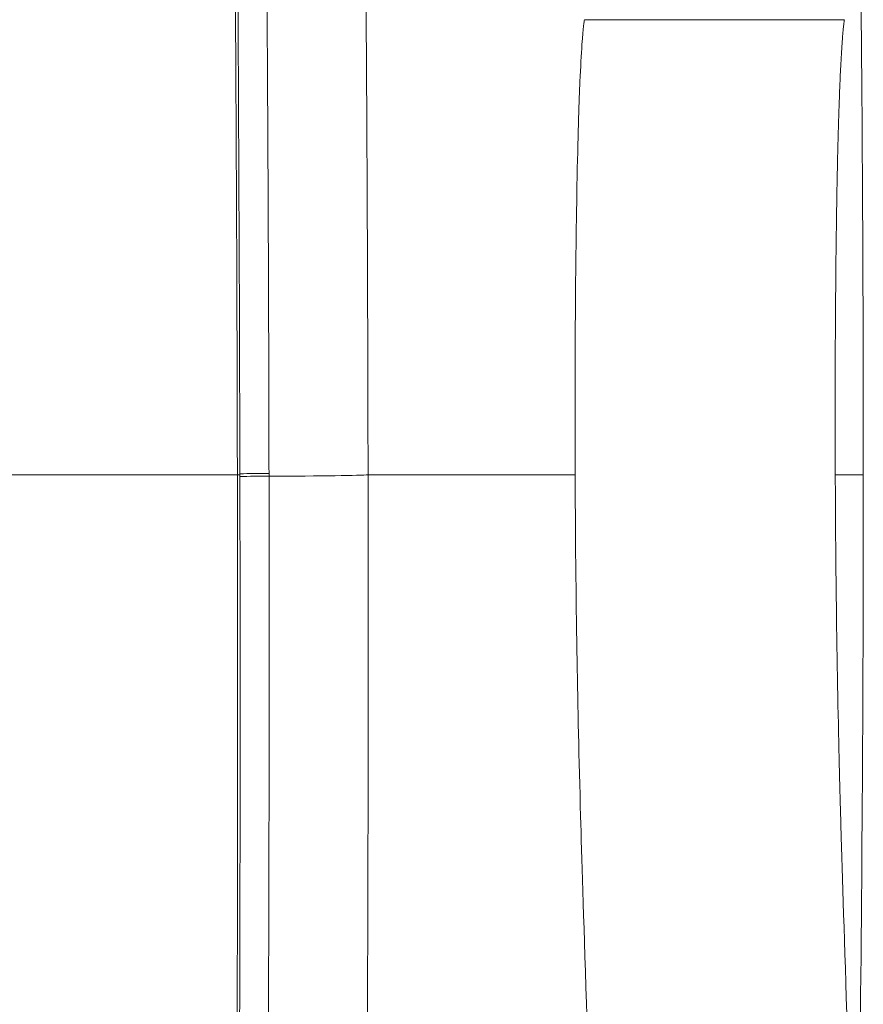
# Model space of a CAD drawing. Units: inches. Extents: x -2467 to 4436, y -158 to 6761.
# Drawn here: x 2807 to 2833, y 3358 to 3388 of the extents above; entities that cross this region are included whole.
import ezdxf

# ---------------------------------------------------------------- set-up
doc = ezdxf.new("R2010")
doc.units = ezdxf.units.IN
doc.header["$MEASUREMENT"] = 0

# ---------------------------------------------------------------- blocks, each defined once
blk = doc.blocks.new('A$C303c685b')
at = {"color": 0, "linetype": 'Continuous', "lineweight": 0}
for p, q in [((-2171.146, -5069.688), (-2171.229, -5069.688)), ((-2157.164, -5079.399), (-2157.164, -5087.405))]:
    blk.add_line(p, q, dxfattribs=at)
at = {"color": 0, "linetype": 'Continuous', "lineweight": 0, "extrusion": (0, 0, -1)}
for centre, major_axis, ratio, start_param, end_param in [((-2171.271, -5070.593), (0.007, -4), 0.011181, -2.038174, -1.799051), ((-2171.187, -5064.791), (0.008, -4), 0.010343, 0, 0.196049), ((-2171.187, -5068.783), (0.007, -4), 0.011158, 0.149297, 1.342541), ((-2171.188, -5016.407), (0, 71.58), 0.000032, -3.297009, -3.141623), ((-2177.383, -5047.466), (-252.529, 1.02), 0.160412, -1.595981, -1.445536)]:
    blk.add_ellipse(centre, major_axis=major_axis, ratio=ratio, start_param=start_param, end_param=end_param, dxfattribs=at)
at = {"color": 0, "linetype": 'Continuous', "lineweight": 0}
blk.add_ellipse((-2171.187, -5070.593), major_axis=(-0.007, 4), ratio=0.010971, start_param=-1.342543, end_param=-1.103413, dxfattribs=at)
for points, knots in [([(-2171.187, -5068.714), (-2171.187, -5068.467), (-2171.187, -5067.977), (-2171.187, -5067.226), (-2171.187, -5066.72), (-2171.187, -5066.463), (-2171.187, -5065.437), (-2171.187, -5063.81), (-2171.187, -5062.068), (-2171.187, -5061.471)], [0.3922561, 0.3922561, 0.3922561, 0.3922561, 0.4047619, 0.4166667, 0.4285714, 0.4285714, 0.4285714, 0.4761905, 0.5002437, 0.5002437, 0.5002437, 0.5002437]), ([(-2171.187, -5068.714), (-2169.293, -5068.71), (-2167.399, -5068.705), (-2165.504, -5068.698), (-2163.618, -5068.691), (-2161.731, -5068.682), (-2159.359, -5068.669), (-2158.874, -5068.667), (-2156.511, -5068.653), (-2154.631, -5068.64), (-2150.889, -5068.613), (-2149.027, -5068.597), (-2146.64, -5068.575), (-2146.115, -5068.57), (-2143.738, -5068.548), (-2141.887, -5068.528), (-2138.207, -5068.487), (-2136.378, -5068.465), (-2133.97, -5068.434), (-2133.391, -5068.426), (-2130.996, -5068.394), (-2129.182, -5068.368), (-2127.369, -5068.34), (-2125.577, -5068.313), (-2123.787, -5068.285), (-2121.999, -5068.255), (-2121.359, -5068.244), (-2120.719, -5068.233), (-2119.775, -5068.216), (-2119.471, -5068.211), (-2117.936, -5068.184), (-2116.706, -5068.161), (-2115.477, -5068.138), (-2114.863, -5068.126), (-2114.248, -5068.114), (-2113.328, -5068.096), (-2113.021, -5068.09), (-2112.561, -5068.081), (-2112.407, -5068.078), (-2112.101, -5068.072), (-2111.95, -5068.069), (-2111.794, -5068.066), (-2110.227, -5068.034), (-2108.663, -5068.001), (-2105.804, -5067.939), (-2104.509, -5067.91), (-2101.461, -5067.84), (-2099.71, -5067.798), (-2096.226, -5067.711), (-2094.493, -5067.666), (-2091.048, -5067.573), (-2089.337, -5067.526), (-2087.264, -5067.466), (-2086.897, -5067.455), (-2086.531, -5067.445), (-2084.815, -5067.395), (-2083.103, -5067.343), (-2081.395, -5067.29), (-2080.823, -5067.272), (-2080.251, -5067.254), (-2077.992, -5067.182), (-2076.309, -5067.126), (-2073.109, -5067.018), (-2071.59, -5066.965), (-2069.849, -5066.902), (-2069.623, -5066.894), (-2069.169, -5066.878), (-2068.943, -5066.869), (-2068.716, -5066.861), (-2068.264, -5066.845), (-2067.811, -5066.828), (-2066.907, -5066.795), (-2066.455, -5066.778), (-2065.552, -5066.744), (-2065.101, -5066.727), (-2064.65, -5066.709), (-2063.748, -5066.675), (-2062.848, -5066.64), (-2061.949, -5066.604), (-2061.05, -5066.569), (-2060.153, -5066.533), (-2059.149, -5066.492), (-2059.042, -5066.488), (-2058.935, -5066.483), (-2057.25, -5066.414), (-2055.571, -5066.344), (-2053.795, -5066.267), (-2053.692, -5066.262), (-2053.589, -5066.258)], [0, 0, 0, 0, 0.047726, 0.047726, 0.047726, 0.095243, 0.095243, 0.107442, 0.107442, 0.154756, 0.154756, 0.201662, 0.201662, 0.214884, 0.214884, 0.261541, 0.261541, 0.307696, 0.307696, 0.322328, 0.322328, 0.368201, 0.368201, 0.368201, 0.413542, 0.413542, 0.413542, 0.429773, 0.429773, 0.4375, 0.4375, 0.46875, 0.46875, 0.46875, 0.484375, 0.484375, 0.492187, 0.492187, 0.496094, 0.496094, 0.5, 0.5, 0.5, 0.539353, 0.539353, 0.572031, 0.572031, 0.616363, 0.616363, 0.660434, 0.660434, 0.704133, 0.704133, 0.713518, 0.713518, 0.713518, 0.7575, 0.7575, 0.7575, 0.772247, 0.772247, 0.81578, 0.81578, 0.855264, 0.855264, 0.861175, 0.861175, 0.867087, 0.867087, 0.867087, 0.878913, 0.878913, 0.89074, 0.89074, 0.90257, 0.90257, 0.90257, 0.926234, 0.926234, 0.926234, 0.949905, 0.949905, 0.95274, 0.95274, 0.95274, 0.997269, 0.997269, 1, 1, 1, 1]), ([(-2053.791, -5066.336), (-2056.992, -5066.475), (-2060.205, -5066.608), (-2069.287, -5066.961), (-2075.181, -5067.167), (-2087.028, -5067.539), (-2092.982, -5067.706), (-2104.94, -5068.001), (-2110.945, -5068.13), (-2122.991, -5068.353), (-2129.035, -5068.447), (-2141.14, -5068.602), (-2147.205, -5068.663), (-2159.238, -5068.751), (-2165.21, -5068.779), (-2171.179, -5068.791)], [0, 0, 0, 0, 10.000733, 10.000733, 28.178035, 28.178035, 46.363276, 46.363276, 64.564694, 64.564694, 82.779261, 82.779261, 100.993615, 100.993615, 118.900992, 118.900992, 118.900992, 118.900992]), ([(-2059.11, -5067.237), (-2060.056, -5067.28), (-2061.037, -5067.324), (-2063.068, -5067.414), (-2064.12, -5067.459), (-2065.206, -5067.505), (-2066.295, -5067.551), (-2067.418, -5067.598), (-2068.903, -5067.658), (-2069.232, -5067.672), (-2069.564, -5067.685), (-2070.75, -5067.733), (-2071.972, -5067.781), (-2073.229, -5067.829), (-2074.489, -5067.878), (-2075.784, -5067.926), (-2078.451, -5068.024), (-2079.823, -5068.073), (-2081.574, -5068.134), (-2081.92, -5068.146), (-2082.267, -5068.158), (-2083.681, -5068.206), (-2085.131, -5068.255), (-2088.086, -5068.35), (-2089.59, -5068.398), (-2092.671, -5068.492), (-2094.246, -5068.538), (-2096.319, -5068.597), (-2096.783, -5068.611), (-2097.25, -5068.624), (-2098.886, -5068.669), (-2100.557, -5068.714), (-2103.364, -5068.787), (-2104.478, -5068.815), (-2107.048, -5068.879), (-2108.513, -5068.914), (-2110.748, -5068.965), (-2111.499, -5068.982), (-2112.257, -5068.999), (-2112.635, -5069.007), (-2113.015, -5069.015), (-2113.588, -5069.028), (-2113.779, -5069.032), (-2114.066, -5069.038), (-2114.162, -5069.04), (-2114.258, -5069.042), (-2114.354, -5069.044), (-2114.448, -5069.046), (-2114.551, -5069.048), (-2114.555, -5069.048), (-2114.559, -5069.048), (-2116.25, -5069.084), (-2117.913, -5069.118), (-2121.197, -5069.182), (-2122.818, -5069.212), (-2125.854, -5069.265), (-2127.275, -5069.289), (-2129.299, -5069.322), (-2129.922, -5069.332), (-2131.068, -5069.349), (-2131.592, -5069.357), (-2132.43, -5069.37), (-2132.746, -5069.374), (-2133.061, -5069.379), (-2134.487, -5069.4), (-2135.886, -5069.419), (-2138.654, -5069.455), (-2140.021, -5069.472), (-2141.852, -5069.494), (-2142.339, -5069.499), (-2142.823, -5069.505), (-2144.271, -5069.521), (-2145.685, -5069.536), (-2147.507, -5069.554), (-2147.945, -5069.558), (-2148.379, -5069.562), (-2149.77, -5069.575), (-2151.127, -5069.587), (-2153.767, -5069.608), (-2155.051, -5069.617), (-2156.3, -5069.625), (-2157.546, -5069.634), (-2158.757, -5069.641), (-2161.099, -5069.654), (-2162.231, -5069.659), (-2164.426, -5069.669), (-2165.489, -5069.673), (-2167.544, -5069.68), (-2168.536, -5069.682), (-2169.493, -5069.685), (-2170.056, -5069.686), (-2170.607, -5069.687), (-2171.146, -5069.688)], [0, 0, 0, 0, 0.037999, 0.037999, 0.076073, 0.076073, 0.076073, 0.114254, 0.114254, 0.125, 0.125, 0.125, 0.163429, 0.163429, 0.163429, 0.201944, 0.201944, 0.240578, 0.240578, 0.25, 0.25, 0.25, 0.288313, 0.288313, 0.326224, 0.326224, 0.364144, 0.364144, 0.375, 0.375, 0.375, 0.413021, 0.413021, 0.4375, 0.4375, 0.46875, 0.46875, 0.484375, 0.484375, 0.484375, 0.492187, 0.492187, 0.496094, 0.496094, 0.498047, 0.498047, 0.498047, 0.5, 0.5, 0.500085, 0.500085, 0.500085, 0.533788, 0.533788, 0.567777, 0.567777, 0.598583, 0.598583, 0.612425, 0.612425, 0.624239, 0.624239, 0.631439, 0.631439, 0.631439, 0.66405, 0.66405, 0.69717, 0.69717, 0.709323, 0.709323, 0.709323, 0.745657, 0.745657, 0.757259, 0.757259, 0.757259, 0.794435, 0.794435, 0.831523, 0.831523, 0.831523, 0.868522, 0.868522, 0.905199, 0.905199, 0.941884, 0.941884, 0.97848, 0.97848, 0.97848, 1, 1, 1, 1]), ([(-2206.309, -5068.605), (-2204.469, -5068.62), (-2202.625, -5068.634), (-2199.413, -5068.656), (-2198.045, -5068.664), (-2194.814, -5068.682), (-2192.95, -5068.69), (-2189.206, -5068.704), (-2187.326, -5068.71), (-2184.949, -5068.715), (-2184.453, -5068.716), (-2183.957, -5068.717), (-2182.069, -5068.72), (-2180.18, -5068.722), (-2176.398, -5068.722), (-2174.504, -5068.72), (-2172.136, -5068.716), (-2171.661, -5068.715), (-2171.187, -5068.714)], [0, 0, 0, 0, 0.158413, 0.158413, 0.275634, 0.275634, 0.435097, 0.435097, 0.595516, 0.595516, 0.6378, 0.6378, 0.6378, 0.798666, 0.798666, 0.959686, 0.959686, 1, 1, 1, 1]), ([(-2171.179, -5068.791), (-2174.512, -5068.798), (-2177.845, -5068.8), (-2187.189, -5068.792), (-2193.199, -5068.77), (-2201.545, -5068.718), (-2203.891, -5068.701), (-2206.236, -5068.681)], [0, 0, 0, 0, 10.000754, 10.000754, 28.049529, 28.049529, 35.116143, 35.116143, 35.116143, 35.116143]), ([(-2059.878, -5070.291), (-2061.013, -5070.343), (-2062.149, -5070.394), (-2063.286, -5070.444), (-2064.431, -5070.494), (-2065.577, -5070.543), (-2066.724, -5070.592), (-2066.832, -5070.596), (-2066.939, -5070.601), (-2067.047, -5070.606), (-2069.234, -5070.698), (-2071.425, -5070.786), (-2073.618, -5070.871), (-2073.832, -5070.88), (-2074.047, -5070.888), (-2074.262, -5070.896), (-2075.582, -5070.947), (-2076.904, -5070.997), (-2078.227, -5071.045), (-2078.996, -5071.073), (-2079.765, -5071.101), (-2080.535, -5071.129), (-2080.867, -5071.14), (-2081.2, -5071.152), (-2081.534, -5071.164), (-2081.97, -5071.179), (-2082.407, -5071.195), (-2082.844, -5071.21), (-2083.23, -5071.223), (-2083.615, -5071.236), (-2084, -5071.249), (-2084.386, -5071.262), (-2084.771, -5071.275), (-2085.156, -5071.288), (-2085.542, -5071.301), (-2085.928, -5071.314), (-2086.313, -5071.327), (-2086.506, -5071.333), (-2086.699, -5071.339), (-2086.892, -5071.346), (-2087.028, -5071.35), (-2087.164, -5071.355), (-2087.3, -5071.359), (-2087.309, -5071.359), (-2087.318, -5071.36), (-2087.327, -5071.36), (-2087.375, -5071.362), (-2087.423, -5071.363), (-2087.47, -5071.365), (-2089.955, -5071.445), (-2092.443, -5071.522), (-2094.932, -5071.595), (-2096.512, -5071.641), (-2098.093, -5071.686), (-2099.675, -5071.73), (-2100.245, -5071.745), (-2100.816, -5071.761), (-2101.387, -5071.776), (-2101.784, -5071.786), (-2102.182, -5071.797), (-2102.579, -5071.807), (-2104.134, -5071.848), (-2105.69, -5071.887), (-2107.246, -5071.925), (-2108.775, -5071.962), (-2110.304, -5071.998), (-2111.833, -5072.033), (-2112.739, -5072.053), (-2113.646, -5072.073), (-2114.553, -5072.093), (-2114.625, -5072.094), (-2114.697, -5072.096), (-2114.769, -5072.097), (-2114.841, -5072.099), (-2114.912, -5072.1), (-2114.986, -5072.102), (-2115.105, -5072.104), (-2115.224, -5072.107), (-2115.344, -5072.109), (-2118.007, -5072.166), (-2120.672, -5072.218), (-2123.336, -5072.267), (-2125.331, -5072.303), (-2127.325, -5072.338), (-2129.319, -5072.37), (-2130.106, -5072.382), (-2130.893, -5072.395), (-2131.68, -5072.407), (-2134.388, -5072.448), (-2137.096, -5072.485), (-2139.802, -5072.519), (-2139.876, -5072.52), (-2139.95, -5072.52), (-2140.024, -5072.521), (-2141, -5072.533), (-2141.977, -5072.545), (-2142.953, -5072.556), (-2143.012, -5072.557), (-2143.071, -5072.557), (-2143.13, -5072.558), (-2145.514, -5072.585), (-2147.897, -5072.608), (-2150.279, -5072.629), (-2150.835, -5072.634), (-2151.39, -5072.639), (-2151.946, -5072.643), (-2154.881, -5072.667), (-2157.813, -5072.687), (-2160.743, -5072.702), (-2163.671, -5072.718), (-2166.597, -5072.728), (-2169.519, -5072.735), (-2170.075, -5072.736), (-2170.631, -5072.737), (-2171.187, -5072.738)], [0, 0, 0, 0, 0.031209, 0.031209, 0.031209, 0.062631, 0.062631, 0.062631, 0.065585, 0.065585, 0.065585, 0.125493, 0.125493, 0.125493, 0.131356, 0.131356, 0.131356, 0.167416, 0.167416, 0.167416, 0.188382, 0.188382, 0.188382, 0.197453, 0.197453, 0.197453, 0.209351, 0.209351, 0.209351, 0.219837, 0.219837, 0.219837, 0.230323, 0.230323, 0.230323, 0.24081, 0.24081, 0.24081, 0.246054, 0.246054, 0.246054, 0.249757, 0.249757, 0.249757, 0.25, 0.25, 0.25, 0.251298, 0.251298, 0.251298, 0.318852, 0.318852, 0.318852, 0.361738, 0.361738, 0.361738, 0.377211, 0.377211, 0.377211, 0.387984, 0.387984, 0.387984, 0.430134, 0.430134, 0.430134, 0.471544, 0.471544, 0.471544, 0.496094, 0.496094, 0.496094, 0.498047, 0.498047, 0.498047, 0.5, 0.5, 0.5, 0.50318, 0.50318, 0.50318, 0.574163, 0.574163, 0.574163, 0.627297, 0.627297, 0.627297, 0.648266, 0.648266, 0.648266, 0.720422, 0.720422, 0.720422, 0.72239, 0.72239, 0.72239, 0.74843, 0.74843, 0.74843, 0.75, 0.75, 0.75, 0.813581, 0.813581, 0.813581, 0.82842, 0.82842, 0.82842, 0.906785, 0.906785, 0.906785, 0.985098, 0.985098, 0.985098, 1, 1, 1, 1]), ([(-2171.187, -5072.738), (-2174.257, -5072.744), (-2177.326, -5072.744), (-2183.458, -5072.735), (-2186.522, -5072.726), (-2192.645, -5072.698), (-2195.704, -5072.68), (-2200.541, -5072.642), (-2202.321, -5072.627), (-2204.1, -5072.61)], [0, 0, 0, 0, 0.278982, 0.278982, 0.558024, 0.558024, 0.837228, 0.837228, 1, 1, 1, 1]), ([(-2171.188, -5079.115), (-2171.188, -5078.965), (-2171.188, -5078.689), (-2171.188, -5078.231), (-2171.187, -5077.657), (-2171.187, -5076.478), (-2171.187, -5074.779), (-2171.187, -5073.235), (-2171.187, -5072.738)], [0.1141759, 0.1141759, 0.1141759, 0.1141759, 0.1428571, 0.1607143, 0.1785714, 0.2142857, 0.2857143, 0.3170096, 0.3170096, 0.3170096, 0.3170096]), ([(-2198.68, -5079.682), (-2195.618, -5079.664), (-2190.965, -5079.572), (-2184.734, -5079.377), (-2182.906, -5079.316), (-2179.923, -5079.232), (-2178.301, -5079.197), (-2175.343, -5079.147), (-2173.467, -5079.124), (-2171.188, -5079.115)], [0.143494, 0.143494, 0.143494, 0.143494, 1.785478, 1.785478, 3.075265, 3.075265, 4.991365, 4.991365, 7.149134, 7.149134, 7.149134, 7.149134]), ([(-2171.188, -5079.115), (-2169.549, -5079.109), (-2167.882, -5079.111), (-2164.87, -5079.131), (-2163.349, -5079.149), (-2160.543, -5079.205), (-2159.638, -5079.238), (-2158.632, -5079.282), (-2158.245, -5079.303), (-2157.389, -5079.362), (-2157.21, -5079.392), (-2157.164, -5079.399)], [0, 0, 0, 0, 0.493024, 0.493024, 0.922646, 0.922646, 1.394696, 1.394696, 1.754674, 1.754674, 2.365175, 2.365175, 2.365175, 2.365175]), ([(-2171.188, -5087.987), (-2158.86, -5087.987), (-2146.229, -5087.842), (-2120.603, -5087.223), (-2107.609, -5086.75), (-2094.585, -5086.097)], [0, 0, 0, 0, 0.5, 0.5, 1, 1, 1, 1]), ([(-2171.188, -5087.125), (-2172.348, -5087.129), (-2173.498, -5087.137), (-2176.311, -5087.169), (-2177.928, -5087.198), (-2180.708, -5087.26), (-2181.691, -5087.288), (-2183.948, -5087.354), (-2186.002, -5087.426), (-2190.713, -5087.564), (-2192.736, -5087.612), (-2196.109, -5087.668), (-2197.907, -5087.684), (-2199.444, -5087.685)], [-4.838883, -4.838883, -4.838883, -4.838883, -4.414534, -4.414534, -3.772401, -3.772401, -3.217397, -3.217397, -1.853617, -1.853617, -0.913526, -0.913526, 0, 0, 0, 0]), ([(-2157.164, -5087.405), (-2157.166, -5087.405), (-2157.168, -5087.404), (-2157.17, -5087.404), (-2157.175, -5087.403), (-2157.181, -5087.402), (-2157.189, -5087.401), (-2157.196, -5087.4), (-2157.204, -5087.399), (-2157.214, -5087.398), (-2157.216, -5087.397), (-2157.219, -5087.397), (-2157.222, -5087.396), (-2157.235, -5087.395), (-2157.249, -5087.393), (-2157.265, -5087.391), (-2157.282, -5087.389), (-2157.301, -5087.386), (-2157.323, -5087.384), (-2157.345, -5087.381), (-2157.37, -5087.379), (-2157.398, -5087.376), (-2157.426, -5087.373), (-2157.457, -5087.37), (-2157.491, -5087.367), (-2157.523, -5087.363), (-2157.559, -5087.36), (-2157.598, -5087.357), (-2157.635, -5087.354), (-2157.675, -5087.35), (-2157.719, -5087.347), (-2157.759, -5087.344), (-2157.803, -5087.341), (-2157.85, -5087.337), (-2157.859, -5087.337), (-2157.869, -5087.336), (-2157.878, -5087.335), (-2157.892, -5087.334), (-2157.906, -5087.333), (-2157.92, -5087.332), (-2157.99, -5087.327), (-2158.061, -5087.323), (-2158.134, -5087.318), (-2158.212, -5087.314), (-2158.291, -5087.309), (-2158.369, -5087.305), (-2158.454, -5087.3), (-2158.538, -5087.296), (-2158.621, -5087.291), (-2158.652, -5087.29), (-2158.682, -5087.288), (-2158.712, -5087.287), (-2158.81, -5087.282), (-2158.906, -5087.278), (-2158.999, -5087.274), (-2159.08, -5087.27), (-2159.159, -5087.267), (-2159.233, -5087.264), (-2159.301, -5087.261), (-2159.372, -5087.258), (-2159.447, -5087.255), (-2159.541, -5087.252), (-2159.641, -5087.248), (-2159.746, -5087.244), (-2159.824, -5087.241), (-2159.904, -5087.239), (-2159.988, -5087.236), (-2160.068, -5087.233), (-2160.152, -5087.231), (-2160.238, -5087.228), (-2160.293, -5087.226), (-2160.349, -5087.225), (-2160.406, -5087.223), (-2160.487, -5087.22), (-2160.57, -5087.218), (-2160.657, -5087.216), (-2160.735, -5087.213), (-2160.816, -5087.211), (-2160.899, -5087.209), (-2160.972, -5087.207), (-2161.047, -5087.205), (-2161.123, -5087.203), (-2161.196, -5087.202), (-2161.271, -5087.2), (-2161.347, -5087.198), (-2161.421, -5087.196), (-2161.497, -5087.195), (-2161.574, -5087.193), (-2161.648, -5087.191), (-2161.723, -5087.19), (-2161.8, -5087.188), (-2161.865, -5087.187), (-2161.932, -5087.185), (-2162, -5087.184), (-2162.075, -5087.183), (-2162.152, -5087.181), (-2162.23, -5087.18), (-2162.305, -5087.178), (-2162.381, -5087.177), (-2162.459, -5087.175), (-2162.506, -5087.175), (-2162.554, -5087.174), (-2162.602, -5087.173), (-2162.642, -5087.172), (-2162.686, -5087.172), (-2162.733, -5087.171), (-2162.778, -5087.17), (-2162.826, -5087.169), (-2162.878, -5087.168), (-2162.892, -5087.168), (-2162.908, -5087.168), (-2162.923, -5087.168), (-2162.98, -5087.167), (-2163.04, -5087.166), (-2163.103, -5087.165), (-2163.158, -5087.164), (-2163.216, -5087.163), (-2163.276, -5087.162), (-2163.332, -5087.162), (-2163.39, -5087.161), (-2163.449, -5087.16), (-2163.504, -5087.159), (-2163.56, -5087.158), (-2163.618, -5087.158), (-2163.664, -5087.157), (-2163.712, -5087.156), (-2163.76, -5087.156), (-2163.915, -5087.154), (-2164.081, -5087.152), (-2164.257, -5087.149), (-2164.427, -5087.147), (-2164.608, -5087.145), (-2164.798, -5087.143), (-2164.804, -5087.143), (-2164.809, -5087.143), (-2164.815, -5087.143), (-2164.945, -5087.142), (-2165.079, -5087.141), (-2165.218, -5087.139), (-2165.346, -5087.138), (-2165.478, -5087.137), (-2165.613, -5087.136), (-2165.746, -5087.135), (-2165.881, -5087.134), (-2166.02, -5087.133), (-2166.155, -5087.132), (-2166.292, -5087.131), (-2166.433, -5087.13), (-2166.482, -5087.13), (-2166.533, -5087.129), (-2166.583, -5087.129), (-2166.676, -5087.128), (-2166.771, -5087.128), (-2166.867, -5087.127), (-2167.139, -5087.126), (-2167.413, -5087.125), (-2167.688, -5087.124), (-2167.964, -5087.123), (-2168.242, -5087.122), (-2168.52, -5087.122), (-2168.723, -5087.121), (-2168.926, -5087.121), (-2169.129, -5087.121), (-2169.307, -5087.121), (-2169.484, -5087.121), (-2169.661, -5087.121), (-2169.841, -5087.121), (-2170.021, -5087.122), (-2170.2, -5087.122), (-2170.381, -5087.122), (-2170.561, -5087.123), (-2170.741, -5087.123), (-2170.89, -5087.124), (-2171.039, -5087.124), (-2171.188, -5087.125)], [-4.740307, -4.740307, -4.740307, -4.740307, -4.698481, -4.698481, -4.698481, -4.600816, -4.600816, -4.600816, -4.508275, -4.508275, -4.508275, -4.481419, -4.481419, -4.481419, -4.369973, -4.369973, -4.369973, -4.253909, -4.253909, -4.253909, -4.133772, -4.133772, -4.133772, -4.015023, -4.015023, -4.015023, -3.901166, -3.901166, -3.901166, -3.792634, -3.792634, -3.792634, -3.690555, -3.690555, -3.690555, -3.669702, -3.669702, -3.669702, -3.640598, -3.640598, -3.640598, -3.49607, -3.49607, -3.49607, -3.340052, -3.340052, -3.340052, -3.173305, -3.173305, -3.173305, -3.112622, -3.112622, -3.112622, -2.913228, -2.913228, -2.913228, -2.737604, -2.737604, -2.737604, -2.576951, -2.576951, -2.576951, -2.374394, -2.374394, -2.374394, -2.225466, -2.225466, -2.225466, -2.083179, -2.083179, -2.083179, -1.993294, -1.993294, -1.993294, -1.866278, -1.866278, -1.866278, -1.750712, -1.750712, -1.750712, -1.649735, -1.649735, -1.649735, -1.55372, -1.55372, -1.55372, -1.460665, -1.460665, -1.460665, -1.372436, -1.372436, -1.372436, -1.297019, -1.297019, -1.297019, -1.213525, -1.213525, -1.213525, -1.133637, -1.133637, -1.133637, -1.085144, -1.085144, -1.085144, -1.044522, -1.044522, -1.044522, -1.00525, -1.00525, -1.00525, -0.993862, -0.993862, -0.993862, -0.951884, -0.951884, -0.951884, -0.91528, -0.91528, -0.91528, -0.881435, -0.881435, -0.881435, -0.850563, -0.850563, -0.850563, -0.825953, -0.825953, -0.825953, -0.747374, -0.747374, -0.747374, -0.671467, -0.671467, -0.671467, -0.669215, -0.669215, -0.669215, -0.617609, -0.617609, -0.617609, -0.569893, -0.569893, -0.569893, -0.523433, -0.523433, -0.523433, -0.478634, -0.478634, -0.478634, -0.462791, -0.462791, -0.462791, -0.433509, -0.433509, -0.433509, -0.350456, -0.350456, -0.350456, -0.266813, -0.266813, -0.266813, -0.205829, -0.205829, -0.205829, -0.152691, -0.152691, -0.152691, -0.098824, -0.098824, -0.098824, -0.044793, -0.044793, -0.044793, 0, 0, 0, 0])]:
    blk.add_open_spline(points, degree=3, knots=knots, dxfattribs=at)
blk.add_open_spline([(-2171.229, -5069.688), (-2182.306, -5069.707), (-2193.358, -5069.666), (-2204.384, -5069.562)], degree=3, dxfattribs=at)

msp = doc.modelspace()

# ---------------------------------------------------------------- block references
at = {"rotation": 90}
msp.add_blockref('A$C303c685b', (-2254.77994, 5545.52884), dxfattribs=at)

doc.saveas('drawing.dxf')
